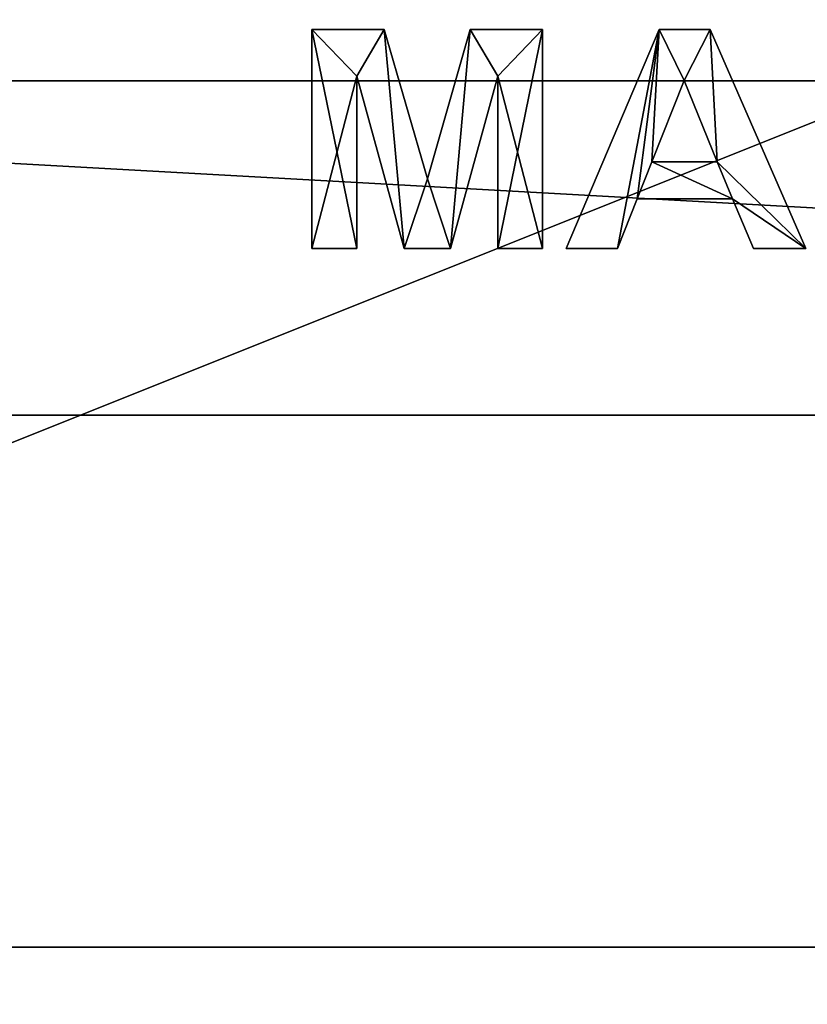
# Model space of a CAD drawing. Extents: x -11 to 411, y -8 to 411.
# Drawn here: x 188 to 195, y 12 to 21 of the extents above; entities that cross this region are included whole.
import ezdxf

# ---------------------------------------------------------------- set-up
doc = ezdxf.new("R2010")
doc.units = 0
doc.layers.get('0').update_dxf_attribs({"color": 13, "linetype": 'CONTINUOUS'})

# ---------------------------------------------------------------- blocks, each defined once
blk = doc.blocks.new('GROUP_13')
for p, q in [((5, 0, 40), (363, 0, 40)), ((5, 0), (363, 0))]:
    blk.add_line(p, q)
mesh = blk.add_polyface()
corners = [(363, 0, 40), (5, 4, 40), (5, 0, 40), (363, 4, 40)]
mesh.append_faces([[corners[k] for k in face] for face in [(0, 1, 2), (1, 0, 3)]], dxfattribs={"vtx0": -1})
mesh = blk.add_polyface()
corners = [(363, 4), (5, 0), (5, 4), (363, 0)]
mesh.append_faces([[corners[k] for k in face] for face in [(0, 1, 2), (1, 0, 3)]], dxfattribs={"vtx0": -1})
mesh = blk.add_polyface()
corners = [(363, 0, 40), (5, 0), (363, 0), (5, 0, 40)]
mesh.append_faces([[corners[k] for k in face] for face in [(0, 1, 2), (1, 0, 3)]], dxfattribs={"vtx0": -1})
blk = doc.blocks.new('GROUP_15')
mesh = blk.add_polyface()
corners = [(363, -2.2228), (40.4991, -2.2228), (40.4991, 17.7772), (40, 380.7772), (0, 360.7772), (0, 380.7772), (0, 350), (0, 50), (0, 40), (0, 17.7772), (40, 400.7772), (363, 400.7772), (363, 380.7772), (363, 17.7772), (403, 380.7772), (403, 17.7772)]
mesh.append_faces([[corners[k] for k in face] for face in [(3, 4, 5), (13, 14, 15)]], dxfattribs={"vtx0": -1})
mesh.append_faces([[corners[k] for k in face] for face in [(4, 3, 6), (6, 3, 7), (7, 3, 8), (8, 3, 9), (9, 3, 2)]], dxfattribs={"vtx0": -1, "vtx1": -1})
mesh.append_faces([[corners[k] for k in face] for face in [(2, 12, 0)]], dxfattribs={"vtx0": -1, "vtx1": -1, "vtx2": -1})
mesh.append_faces([[corners[k] for k in face] for face in [(2, 3, 10), (2, 10, 11), (2, 11, 12), (12, 13, 0), (13, 12, 14)]], dxfattribs={"vtx0": -1, "vtx2": -1})
mesh.append_faces([[corners[k] for k in face] for face in [(0, 1, 2)]], dxfattribs={"vtx2": -1})
mesh = blk.add_polyface()
corners = [(363, -2.2228, 4), (40.4991, 17.7772, 4), (40.4991, -2.2228, 4), (363, 17.7772, 4), (363, 380.7772, 4), (403, 380.7772, 4), (403, 17.7772, 4), (0, 360.7772, 4), (40, 380.7772, 4), (0, 380.7772, 4), (0, 350, 4), (0, 50, 4), (0, 40, 4), (0, 17.7772, 4), (40, 400.7772, 4), (363, 400.7772, 4)]
mesh.append_faces([[corners[k] for k in face] for face in [(0, 1, 2), (5, 3, 6), (7, 8, 9)]], dxfattribs={"vtx0": -1})
mesh.append_faces([[corners[k] for k in face] for face in [(3, 4, 0), (4, 3, 5), (8, 1, 14), (14, 1, 15), (15, 1, 4)]], dxfattribs={"vtx0": -1, "vtx1": -1})
mesh.append_faces([[corners[k] for k in face] for face in [(4, 1, 0)]], dxfattribs={"vtx0": -1, "vtx1": -1, "vtx2": -1})
mesh.append_faces([[corners[k] for k in face] for face in [(8, 7, 10), (8, 10, 11), (8, 11, 12), (8, 12, 13), (8, 13, 1)]], dxfattribs={"vtx0": -1, "vtx2": -1})
blk = doc.blocks.new('GROUP_55')
mesh = blk.add_polyface()
corners = [(0, 360.7772, 4), (0.4019, 399.2772, 4), (0, 397.7772, 4), (0, 350, 4), (0, 50, 4), (0, 40, 4), (0, 0.7772, 4), (0.4019, -0.7228, 4), (1.5, 400.3752, 4), (1.5, -1.8209, 4), (3, 400.7772, 4), (3, -2.2228, 4), (40, 400.7772, 4), (45, 40, 4), (56, -2.2228, 4), (45, 360.7772, 4), (305, 40, 4), (347, -2.2228, 4), (350, 40, 4), (400, -2.2228, 4), (358, 40, 4), (56, 400.7772, 4), (358, 360.7772, 4), (93, 400.7772, 4), (347, 400.7772, 4), (400, 400.7772, 4), (401.5, -1.8209, 4), (401.5, 400.3752, 4), (402.5981, -0.7228, 4), (402.5981, 399.2772, 4), (403, 0.7772, 4), (403, 397.7772, 4)]
mesh.append_faces([[corners[k] for k in face] for face in [(0, 1, 2), (29, 30, 31)]], dxfattribs={"vtx0": -1})
mesh.append_faces([[corners[k] for k in face] for face in [(1, 7, 8), (8, 9, 10), (10, 11, 12), (13, 14, 16), (16, 17, 18), (18, 19, 20), (21, 22, 23), (23, 22, 24), (24, 22, 25), (25, 26, 27), (27, 28, 29)]], dxfattribs={"vtx0": -1, "vtx1": -1})
mesh.append_faces([[corners[k] for k in face] for face in [(12, 11, 13), (25, 20, 19)]], dxfattribs={"vtx0": -1, "vtx1": -1, "vtx2": -1})
mesh.append_faces([[corners[k] for k in face] for face in [(1, 0, 3), (1, 3, 4), (1, 4, 5), (1, 5, 6), (1, 6, 7), (8, 7, 9), (10, 9, 11), (13, 11, 14), (12, 13, 15), (16, 14, 17), (18, 17, 19), (15, 21, 12), (21, 15, 22), (25, 22, 20), (25, 19, 26), (27, 26, 28), (29, 28, 30)]], dxfattribs={"vtx0": -1, "vtx2": -1})
mesh = blk.add_polyface()
corners = [(305, 40), (53, 0.7772), (53, 40), (53.4019, -0.7228), (54.5, -1.8209), (56, -2.2228), (347, -2.2228), (350, 40), (348.5, -1.8209), (349.5981, -0.7228), (350, 0.7772)]
mesh.append_faces([[corners[k] for k in face] for face in [(0, 1, 2), (9, 7, 10)]], dxfattribs={"vtx0": -1})
mesh.append_faces([[corners[k] for k in face] for face in [(1, 0, 3), (3, 0, 4), (4, 0, 5), (5, 0, 6), (6, 7, 8), (8, 7, 9)]], dxfattribs={"vtx0": -1, "vtx1": -1})
mesh.append_faces([[corners[k] for k in face] for face in [(6, 0, 7)]], dxfattribs={"vtx0": -1, "vtx2": -1})
blk = doc.blocks.new('MA_A_ARCHITEKTUR')
for p, q in [((0.1945, 0.0335, 0.01), (0.1945, 2, 0.01)), ((0.1945, 2, 0.01), (0.7887, 2, 0.01)), ((0.1945, 0.0335, 0.21), (0.1945, 2, 0.21)), ((0.1945, 2, 0.21), (0.7887, 2, 0.21)), ((0.1945, 2, 0.01), (0.1945, 2, 0.21)), ((0.7887, 2, 0.01), (1.1455, 0.6586, 0.01)), ((0.7887, 2, 0.21), (1.1455, 0.6586, 0.21)), ((0.7887, 2, 0.01), (0.7887, 2, 0.21)), ((1.1455, 0.6586, 0.01), (1.4983, 2, 0.01)), ((1.1455, 0.6586, 0.21), (1.4983, 2, 0.21)), ((1.4983, 2, 0.01), (2.0939, 2, 0.01)), ((1.4983, 2, 0.21), (2.0939, 2, 0.21)), ((1.4983, 2, 0.01), (1.4983, 2, 0.21)), ((2.0939, 2, 0.01), (2.0939, 0.0335, 0.01)), ((2.0939, 2, 0.21), (2.0939, 0.0335, 0.21)), ((2.0939, 2, 0.01), (2.0939, 2, 0.21)), ((2.2884, 0.0335, 0.01), (3.0543, 2, 0.01)), ((2.2884, 0.0335, 0.21), (3.0543, 2, 0.21)), ((3.0543, 2, 0.01), (3.4742, 2, 0.01)), ((3.0543, 2, 0.21), (3.4742, 2, 0.21)), ((3.0543, 2, 0.01), (3.0543, 2, 0.21)), ((3.4742, 2, 0.01), (4.2616, 0.0335, 0.01)), ((3.4742, 2, 0.21), (4.2616, 0.0335, 0.21)), ((3.4742, 2, 0.01), (3.4742, 2, 0.21)), ((0.9524, 0.0335, 0.01), (0.5634, 1.5815, 0.01)), ((0.5634, 1.5815, 0.01), (0.5634, 0.0335, 0.01)), ((0.9524, 0.0335, 0.21), (0.5634, 1.5815, 0.21)), ((0.5634, 1.5815, 0.21), (0.5634, 0.0335, 0.21)), ((0.5634, 1.5815, 0.01), (0.5634, 1.5815, 0.21)), ((1.725, 1.5815, 0.01), (1.3347, 0.0335, 0.01)), ((1.725, 1.5815, 0.21), (1.3347, 0.0335, 0.21)), ((1.725, 0.0335, 0.01), (1.725, 1.5815, 0.01)), ((1.725, 0.0335, 0.21), (1.725, 1.5815, 0.21)), ((1.725, 1.5815, 0.01), (1.725, 1.5815, 0.21)), ((3.2596, 1.5412, 0.01), (2.994, 0.8115, 0.01)), ((3.2596, 1.5412, 0.21), (2.994, 0.8115, 0.21)), ((3.5305, 0.8115, 0.01), (3.2596, 1.5412, 0.01)), ((3.5305, 0.8115, 0.21), (3.2596, 1.5412, 0.21)), ((3.2596, 1.5412, 0.01), (3.2596, 1.5412, 0.21)), ((2.994, 0.8115, 0.01), (3.5305, 0.8115, 0.01)), ((2.994, 0.8115, 0.21), (3.5305, 0.8115, 0.21)), ((2.994, 0.8115, 0.01), (2.994, 0.8115, 0.21)), ((3.5305, 0.8115, 0.01), (3.5305, 0.8115, 0.21)), ((1.1455, 0.6586, 0.01), (1.1455, 0.6586, 0.21)), ((2.8719, 0.4802, 0.01), (2.7096, 0.0335, 0.01)), ((2.8719, 0.4802, 0.21), (2.7096, 0.0335, 0.21)), ((3.6579, 0.4802, 0.01), (2.8719, 0.4802, 0.01)), ((3.6579, 0.4802, 0.21), (2.8719, 0.4802, 0.21)), ((2.8719, 0.4802, 0.01), (2.8719, 0.4802, 0.21)), ((3.8296, 0.0335, 0.01), (3.6579, 0.4802, 0.01)), ((3.8296, 0.0335, 0.21), (3.6579, 0.4802, 0.21)), ((3.6579, 0.4802, 0.01), (3.6579, 0.4802, 0.21)), ((0.5634, 0.0335, 0.01), (0.1945, 0.0335, 0.01)), ((0.5634, 0.0335, 0.21), (0.1945, 0.0335, 0.21)), ((0.1945, 0.0335, 0.01), (0.1945, 0.0335, 0.21)), ((0.5634, 0.0335, 0.01), (0.5634, 0.0335, 0.21)), ((1.3347, 0.0335, 0.01), (0.9524, 0.0335, 0.01)), ((1.3347, 0.0335, 0.21), (0.9524, 0.0335, 0.21)), ((0.9524, 0.0335, 0.01), (0.9524, 0.0335, 0.21)), ((1.3347, 0.0335, 0.01), (1.3347, 0.0335, 0.21)), ((2.0939, 0.0335, 0.01), (1.725, 0.0335, 0.01)), ((2.0939, 0.0335, 0.21), (1.725, 0.0335, 0.21)), ((1.725, 0.0335, 0.01), (1.725, 0.0335, 0.21)), ((2.0939, 0.0335, 0.01), (2.0939, 0.0335, 0.21)), ((2.7096, 0.0335, 0.01), (2.2884, 0.0335, 0.01)), ((2.7096, 0.0335, 0.21), (2.2884, 0.0335, 0.21)), ((2.2884, 0.0335, 0.01), (2.2884, 0.0335, 0.21)), ((2.7096, 0.0335, 0.01), (2.7096, 0.0335, 0.21)), ((4.2616, 0.0335, 0.01), (3.8296, 0.0335, 0.01)), ((4.2616, 0.0335, 0.21), (3.8296, 0.0335, 0.21)), ((3.8296, 0.0335, 0.01), (3.8296, 0.0335, 0.21)), ((4.2616, 0.0335, 0.01), (4.2616, 0.0335, 0.21))]:
    blk.add_line(p, q)
mesh = blk.add_polyface()
corners = [(0.1945, 2, 0.01), (0.5634, 1.5815, 0.01), (0.1945, 0.0335, 0.01), (0.7887, 2, 0.01), (0.9524, 0.0335, 0.01), (1.1455, 0.6586, 0.01), (1.3347, 0.0335, 0.01), (1.4983, 2, 0.01), (1.725, 1.5815, 0.01), (2.0939, 2, 0.01), (1.725, 0.0335, 0.01), (2.0939, 0.0335, 0.01), (0.5634, 0.0335, 0.01)]
mesh.append_faces([[corners[k] for k in face] for face in [(10, 9, 11)]], dxfattribs={"vtx0": -1})
mesh.append_faces([[corners[k] for k in face] for face in [(0, 1, 2), (1, 3, 4), (4, 5, 6), (6, 7, 8), (8, 9, 10)]], dxfattribs={"vtx0": -1, "vtx1": -1})
mesh.append_faces([[corners[k] for k in face] for face in [(1, 0, 3), (4, 3, 5), (6, 5, 7), (8, 7, 9)]], dxfattribs={"vtx0": -1, "vtx2": -1})
mesh.append_faces([[corners[k] for k in face] for face in [(12, 2, 1)]], dxfattribs={"vtx1": -1})
mesh = blk.add_polyface()
corners = [(2.0939, 0.0335, 0.21), (1.725, 1.5815, 0.21), (1.725, 0.0335, 0.21), (0.5634, 0.0335, 0.21), (0.1945, 2, 0.21), (0.1945, 0.0335, 0.21), (0.5634, 1.5815, 0.21), (0.7887, 2, 0.21), (0.9524, 0.0335, 0.21), (1.1455, 0.6586, 0.21), (1.3347, 0.0335, 0.21), (1.4983, 2, 0.21), (2.0939, 2, 0.21)]
mesh.append_faces([[corners[k] for k in face] for face in [(0, 1, 2), (3, 4, 5)]], dxfattribs={"vtx0": -1})
mesh.append_faces([[corners[k] for k in face] for face in [(4, 6, 7), (7, 8, 9), (9, 10, 11), (11, 1, 12), (12, 1, 0)]], dxfattribs={"vtx0": -1, "vtx1": -1})
mesh.append_faces([[corners[k] for k in face] for face in [(4, 3, 6), (7, 6, 8), (9, 8, 10), (11, 10, 1)]], dxfattribs={"vtx0": -1, "vtx2": -1})
mesh = blk.add_polyface()
corners = [(0.1945, 2, 0.21), (0.1945, 0.0335, 0.01), (0.1945, 0.0335, 0.21), (0.1945, 2, 0.01)]
mesh.append_faces([[corners[k] for k in face] for face in [(0, 1, 2), (1, 0, 3)]], dxfattribs={"vtx0": -1})
mesh = blk.add_polyface()
corners = [(0.1945, 2, 0.21), (0.7887, 2, 0.01), (0.1945, 2, 0.01), (0.7887, 2, 0.21)]
mesh.append_faces([[corners[k] for k in face] for face in [(0, 1, 2), (1, 0, 3)]], dxfattribs={"vtx0": -1})
mesh = blk.add_polyface()
corners = [(0.7887, 2, 0.01), (1.1455, 0.6586, 0.21), (1.1455, 0.6586, 0.01), (0.7887, 2, 0.21)]
mesh.append_faces([[corners[k] for k in face] for face in [(0, 1, 2), (1, 0, 3)]], dxfattribs={"vtx0": -1})
mesh = blk.add_polyface()
corners = [(1.4983, 2, 0.21), (1.1455, 0.6586, 0.01), (1.1455, 0.6586, 0.21), (1.4983, 2, 0.01)]
mesh.append_faces([[corners[k] for k in face] for face in [(0, 1, 2), (1, 0, 3)]], dxfattribs={"vtx0": -1})
mesh = blk.add_polyface()
corners = [(1.4983, 2, 0.21), (2.0939, 2, 0.01), (1.4983, 2, 0.01), (2.0939, 2, 0.21)]
mesh.append_faces([[corners[k] for k in face] for face in [(0, 1, 2), (1, 0, 3)]], dxfattribs={"vtx0": -1})
mesh = blk.add_polyface()
corners = [(2.0939, 2, 0.01), (2.0939, 0.0335, 0.21), (2.0939, 0.0335, 0.01), (2.0939, 2, 0.21)]
mesh.append_faces([[corners[k] for k in face] for face in [(0, 1, 2), (1, 0, 3)]], dxfattribs={"vtx0": -1})
mesh = blk.add_polyface()
corners = [(3.0543, 2, 0.01), (2.7096, 0.0335, 0.01), (2.2884, 0.0335, 0.01), (2.8719, 0.4802, 0.01), (2.994, 0.8115, 0.01), (3.2596, 1.5412, 0.01), (3.4742, 2, 0.01), (3.5305, 0.8115, 0.01), (4.2616, 0.0335, 0.01), (3.6579, 0.4802, 0.01), (3.8296, 0.0335, 0.01)]
mesh.append_faces([[corners[k] for k in face] for face in [(0, 1, 2), (9, 8, 10)]], dxfattribs={"vtx0": -1})
mesh.append_faces([[corners[k] for k in face] for face in [(1, 0, 3), (4, 0, 5), (5, 6, 7)]], dxfattribs={"vtx0": -1, "vtx1": -1})
mesh.append_faces([[corners[k] for k in face] for face in [(3, 0, 4), (7, 8, 9)]], dxfattribs={"vtx0": -1, "vtx1": -1, "vtx2": -1})
mesh.append_faces([[corners[k] for k in face] for face in [(5, 0, 6), (7, 6, 8), (4, 9, 3), (9, 4, 7)]], dxfattribs={"vtx0": -1, "vtx2": -1})
mesh = blk.add_polyface()
corners = [(3.6579, 0.4802, 0.21), (2.994, 0.8115, 0.21), (2.8719, 0.4802, 0.21), (3.5305, 0.8115, 0.21), (2.7096, 0.0335, 0.21), (3.0543, 2, 0.21), (2.2884, 0.0335, 0.21), (3.2596, 1.5412, 0.21), (3.4742, 2, 0.21), (4.2616, 0.0335, 0.21), (3.8296, 0.0335, 0.21)]
mesh.append_faces([[corners[k] for k in face] for face in [(4, 5, 6), (9, 0, 10)]], dxfattribs={"vtx0": -1})
mesh.append_faces([[corners[k] for k in face] for face in [(0, 1, 2), (1, 0, 3), (5, 7, 8), (8, 3, 9)]], dxfattribs={"vtx0": -1, "vtx1": -1})
mesh.append_faces([[corners[k] for k in face] for face in [(5, 2, 1), (9, 3, 0)]], dxfattribs={"vtx0": -1, "vtx1": -1, "vtx2": -1})
mesh.append_faces([[corners[k] for k in face] for face in [(5, 4, 2), (5, 1, 7), (8, 7, 3)]], dxfattribs={"vtx0": -1, "vtx2": -1})
mesh = blk.add_polyface()
corners = [(3.0543, 2, 0.21), (2.2884, 0.0335, 0.01), (2.2884, 0.0335, 0.21), (3.0543, 2, 0.01)]
mesh.append_faces([[corners[k] for k in face] for face in [(0, 1, 2), (1, 0, 3)]], dxfattribs={"vtx0": -1})
mesh = blk.add_polyface()
corners = [(3.0543, 2, 0.21), (3.4742, 2, 0.01), (3.0543, 2, 0.01), (3.4742, 2, 0.21)]
mesh.append_faces([[corners[k] for k in face] for face in [(0, 1, 2), (1, 0, 3)]], dxfattribs={"vtx0": -1})
mesh = blk.add_polyface()
corners = [(3.4742, 2, 0.01), (4.2616, 0.0335, 0.21), (4.2616, 0.0335, 0.01), (3.4742, 2, 0.21)]
mesh.append_faces([[corners[k] for k in face] for face in [(0, 1, 2), (1, 0, 3)]], dxfattribs={"vtx0": -1})
mesh = blk.add_polyface()
corners = [(0.5634, 1.5815, 0.21), (0.9524, 0.0335, 0.01), (0.9524, 0.0335, 0.21), (0.5634, 1.5815, 0.01)]
mesh.append_faces([[corners[k] for k in face] for face in [(0, 1, 2), (1, 0, 3)]], dxfattribs={"vtx0": -1})
mesh = blk.add_polyface()
corners = [(0.5634, 1.5815, 0.01), (0.5634, 0.0335, 0.21), (0.5634, 0.0335, 0.01), (0.5634, 1.5815, 0.21)]
mesh.append_faces([[corners[k] for k in face] for face in [(0, 1, 2), (1, 0, 3)]], dxfattribs={"vtx0": -1})
mesh = blk.add_polyface()
corners = [(1.725, 1.5815, 0.01), (1.3347, 0.0335, 0.21), (1.3347, 0.0335, 0.01), (1.725, 1.5815, 0.21)]
mesh.append_faces([[corners[k] for k in face] for face in [(0, 1, 2), (1, 0, 3)]], dxfattribs={"vtx0": -1})
mesh = blk.add_polyface()
corners = [(1.725, 1.5815, 0.21), (1.725, 0.0335, 0.01), (1.725, 0.0335, 0.21), (1.725, 1.5815, 0.01)]
mesh.append_faces([[corners[k] for k in face] for face in [(0, 1, 2), (1, 0, 3)]], dxfattribs={"vtx0": -1})
mesh = blk.add_polyface()
corners = [(3.2596, 1.5412, 0.01), (2.994, 0.8115, 0.21), (2.994, 0.8115, 0.01), (3.2596, 1.5412, 0.21)]
mesh.append_faces([[corners[k] for k in face] for face in [(0, 1, 2), (1, 0, 3)]], dxfattribs={"vtx0": -1})
mesh = blk.add_polyface()
corners = [(3.2596, 1.5412, 0.21), (3.5305, 0.8115, 0.01), (3.5305, 0.8115, 0.21), (3.2596, 1.5412, 0.01)]
mesh.append_faces([[corners[k] for k in face] for face in [(0, 1, 2), (1, 0, 3)]], dxfattribs={"vtx0": -1})
mesh = blk.add_polyface()
corners = [(2.994, 0.8115, 0.21), (3.5305, 0.8115, 0.01), (2.994, 0.8115, 0.01), (3.5305, 0.8115, 0.21)]
mesh.append_faces([[corners[k] for k in face] for face in [(0, 1, 2), (1, 0, 3)]], dxfattribs={"vtx0": -1})
mesh = blk.add_polyface()
corners = [(2.8719, 0.4802, 0.01), (2.7096, 0.0335, 0.21), (2.7096, 0.0335, 0.01), (2.8719, 0.4802, 0.21)]
mesh.append_faces([[corners[k] for k in face] for face in [(0, 1, 2), (1, 0, 3)]], dxfattribs={"vtx0": -1})
mesh = blk.add_polyface()
corners = [(3.6579, 0.4802, 0.21), (2.8719, 0.4802, 0.01), (3.6579, 0.4802, 0.01), (2.8719, 0.4802, 0.21)]
mesh.append_faces([[corners[k] for k in face] for face in [(0, 1, 2), (1, 0, 3)]], dxfattribs={"vtx0": -1})
mesh = blk.add_polyface()
corners = [(3.6579, 0.4802, 0.21), (3.8296, 0.0335, 0.01), (3.8296, 0.0335, 0.21), (3.6579, 0.4802, 0.01)]
mesh.append_faces([[corners[k] for k in face] for face in [(0, 1, 2), (1, 0, 3)]], dxfattribs={"vtx0": -1})
mesh = blk.add_polyface()
corners = [(0.5634, 0.0335, 0.21), (0.1945, 0.0335, 0.01), (0.5634, 0.0335, 0.01), (0.1945, 0.0335, 0.21)]
mesh.append_faces([[corners[k] for k in face] for face in [(0, 1, 2), (1, 0, 3)]], dxfattribs={"vtx0": -1})
mesh = blk.add_polyface()
corners = [(1.3347, 0.0335, 0.21), (0.9524, 0.0335, 0.01), (1.3347, 0.0335, 0.01), (0.9524, 0.0335, 0.21)]
mesh.append_faces([[corners[k] for k in face] for face in [(0, 1, 2), (1, 0, 3)]], dxfattribs={"vtx0": -1})
mesh = blk.add_polyface()
corners = [(2.0939, 0.0335, 0.21), (1.725, 0.0335, 0.01), (2.0939, 0.0335, 0.01), (1.725, 0.0335, 0.21)]
mesh.append_faces([[corners[k] for k in face] for face in [(0, 1, 2), (1, 0, 3)]], dxfattribs={"vtx0": -1})
mesh = blk.add_polyface()
corners = [(2.7096, 0.0335, 0.21), (2.2884, 0.0335, 0.01), (2.7096, 0.0335, 0.01), (2.2884, 0.0335, 0.21)]
mesh.append_faces([[corners[k] for k in face] for face in [(0, 1, 2), (1, 0, 3)]], dxfattribs={"vtx0": -1})
mesh = blk.add_polyface()
corners = [(4.2616, 0.0335, 0.21), (3.8296, 0.0335, 0.01), (4.2616, 0.0335, 0.01), (3.8296, 0.0335, 0.21)]
mesh.append_faces([[corners[k] for k in face] for face in [(0, 1, 2), (1, 0, 3)]], dxfattribs={"vtx0": -1})
blk = doc.blocks.new('GROUP_2')
for p, q in [((50, 0, 1), (0, 0, 1)), ((50, 0), (0, 0))]:
    blk.add_line(p, q)
at = {"xscale": 1.09}
blk.add_blockref('MA_A_ARCHITEKTUR', (13.8096, 6.2395, 0.9862), dxfattribs=at)
mesh = blk.add_polyface()
corners = [(50, 20), (0, 0), (0, 20), (50, 0)]
mesh.append_faces([[corners[k] for k in face] for face in [(0, 1, 2), (1, 0, 3)]], dxfattribs={"vtx0": -1})
mesh = blk.add_polyface()
corners = [(50, 0, 1), (0, 20, 1), (0, 0, 1), (50, 20, 1)]
mesh.append_faces([[corners[k] for k in face] for face in [(0, 1, 2), (1, 0, 3)]], dxfattribs={"vtx0": -1})
mesh = blk.add_polyface()
corners = [(50, 0, 1), (0, 0), (50, 0), (0, 0, 1)]
mesh.append_faces([[corners[k] for k in face] for face in [(0, 1, 2), (1, 0, 3)]], dxfattribs={"vtx0": -1})
blk = doc.blocks.new('GROUP_8')
for p, q in [((5, 0, 40), (363, 0, 40)), ((5, 0), (363, 0))]:
    blk.add_line(p, q)
mesh = blk.add_polyface()
corners = [(5, 0, 40), (363, 4, 40), (5, 4, 40), (363, 0, 40)]
mesh.append_faces([[corners[k] for k in face] for face in [(0, 1, 2), (1, 0, 3)]], dxfattribs={"vtx0": -1})
mesh = blk.add_polyface()
corners = [(363, 4), (5, 0), (5, 4), (363, 0)]
mesh.append_faces([[corners[k] for k in face] for face in [(0, 1, 2), (1, 0, 3)]], dxfattribs={"vtx0": -1})
mesh = blk.add_polyface()
corners = [(363, 0, 40), (5, 0), (363, 0), (5, 0, 40)]
mesh.append_faces([[corners[k] for k in face] for face in [(0, 1, 2), (1, 0, 3)]], dxfattribs={"vtx0": -1})

msp = doc.modelspace()

# ---------------------------------------------------------------- linework, layer by layer
for p, q in [((174.5, 20, 462), (228.5, 20, 462)), ((174.5, 20, 82), (228.5, 20, 82)), ((174.5, 17, 465), (228.5, 17, 465)), ((174.5, 17, 79), (228.5, 17, 79))]:
    msp.add_line(p, q)

# ---------------------------------------------------------------- block references
for name, p in [('GROUP_15', (0, 2.2228, 70)), ('GROUP_55', (0, 2.2228, 470)), ('GROUP_2', (176.5, 12.2228, 474)), ('GROUP_13', (16, 20, 74)), ('GROUP_8', (16, 20, 430))]:
    msp.add_blockref(name, p)

# ---------------------------------------------------------------- meshes
mesh = msp.add_polyface()
corners = [(174.5, 20, 82), (228.5, 20, 462), (228.5, 20, 82), (174.5, 20, 462)]
mesh.append_faces([[corners[k] for k in face] for face in [(0, 1, 2), (1, 0, 3)]], dxfattribs={"vtx0": -1})
mesh = msp.add_polyface()
corners = [(174.5, 20, 82), (228.5, 17, 79), (174.5, 17, 79), (228.5, 20, 82)]
mesh.append_faces([[corners[k] for k in face] for face in [(0, 1, 2), (1, 0, 3)]], dxfattribs={"vtx0": -1})
mesh = msp.add_polyface()
corners = [(174.5, 20, 462), (228.5, 17, 465), (228.5, 20, 462), (174.5, 17, 465)]
mesh.append_faces([[corners[k] for k in face] for face in [(0, 1, 2), (1, 0, 3)]], dxfattribs={"vtx0": -1})
mesh = msp.add_polyface()
corners = [(174.5, -5, 465), (228.5, 17, 465), (174.5, 17, 465), (228.5, -5, 465)]
mesh.append_faces([[corners[k] for k in face] for face in [(0, 1, 2), (1, 0, 3)]], dxfattribs={"vtx0": -1})
mesh = msp.add_polyface()
corners = [(228.5, 17, 79), (174.5, -5, 79), (174.5, 17, 79), (228.5, -5, 79)]
mesh.append_faces([[corners[k] for k in face] for face in [(0, 1, 2), (1, 0, 3)]], dxfattribs={"vtx0": -1})

doc.saveas('drawing.dxf')
